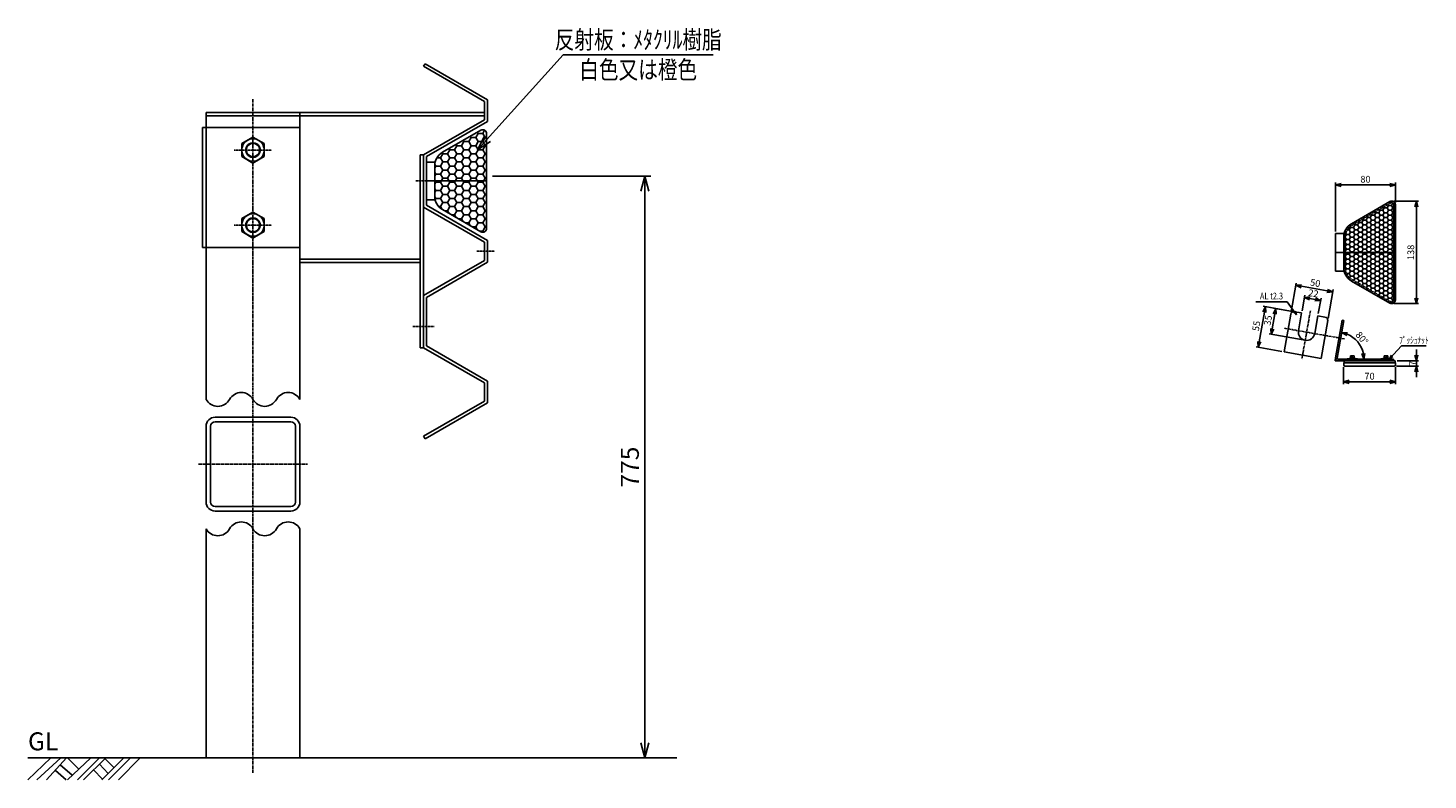
# Model space of a CAD drawing. Extents: x 36 to 1903, y -967 to 35.
import ezdxf
from ezdxf.enums import TextEntityAlignment as Align

# ---------------------------------------------------------------- set-up
doc = ezdxf.new("R2010")
doc.units = 0
doc.header["$MEASUREMENT"] = 0
doc.linetypes.add('CENTER', pattern=[2, 1.25, -0.25, 0.25, -0.25])
doc.linetypes.add('HIDDEN', pattern=[0.375, 0.25, -0.125])
doc.layers.get('0').update_dxf_attribs({"linetype": 'CONTINUOUS'})
doc.layers.get('DEFPOINTS').update_dxf_attribs({"linetype": 'CONTINUOUS'})
for name, color, linetype in [('NSLAY001', 7, 'CONTINUOUS'), ('NSLAY002', 1, 'CENTER'), ('NSLAY003', 4, 'HIDDEN')]:
    doc.layers.add(name, color=color, linetype=linetype)
doc.styles.add('DIM', font='romans.shx', dxfattribs={"width": 0.8, "bigfont": 'extfont.shx'})
doc.styles.get("Standard").update_dxf_attribs({"font": 'romans.shx', "bigfont": 'extfont.shx'})
doc.dimstyles.new('DIM-2', dxfattribs={"dimscale": 2, "dimtxt": 3, "dimasz": 2.5, "dimexe": 1, "dimexo": 1, "dimgap": 1, "dimtad": 1, "dimdec": 1, "dimdsep": 46, "dimtxsty": 'DIM', "dimblk": 'OPEN30', "dimcen": 0, "dimclrd": 3, "dimclre": 3, "dimclrt": 6, "dimaunit": 1, "dimadec": 0, "dimazin": 0, "dimtfac": 1, "dimtdec": 1, "dimtmove": 2, "dimatfit": 3, "dimldrblk": 'OPEN30', "dimfxl": 1, "dimtolj": 1, "dimtzin": 0, "dimarcsym": 0})
doc.dimstyles.new('DIM-3', dxfattribs={"dimscale": 3, "dimtxt": 3, "dimasz": 2.5, "dimexe": 1, "dimexo": 1, "dimgap": 1, "dimtad": 1, "dimdec": 1, "dimdsep": 46, "dimtxsty": 'DIM', "dimblk": 'OPEN30', "dimcen": 0, "dimclrd": 3, "dimclre": 3, "dimclrt": 6, "dimadec": 1, "dimazin": 0, "dimtfac": 1, "dimtdec": 1, "dimtmove": 2, "dimatfit": 3, "dimldrblk": 'OPEN30', "dimfxl": 1, "dimtolj": 1, "dimtzin": 0, "dimarcsym": 0})
doc.dimstyles.new('DIM-8', dxfattribs={"dimscale": 8, "dimtxt": 3, "dimasz": 2.5, "dimexe": 1, "dimexo": 1, "dimgap": 1, "dimtad": 1, "dimdec": 1, "dimdsep": 46, "dimtxsty": 'DIM', "dimblk": 'OPEN30', "dimcen": 0, "dimclrd": 3, "dimclre": 3, "dimclrt": 6, "dimadec": 1, "dimazin": 0, "dimtfac": 1, "dimtdec": 1, "dimtmove": 2, "dimatfit": 3, "dimldrblk": 'OPEN30', "dimfxl": 1, "dimtolj": 1, "dimtzin": 0, "dimarcsym": 0})

# ---------------------------------------------------------------- blocks, each defined once
blk = doc.blocks.new('_Open30')
at = {"color": 0, "lineweight": -2}
for p, q in [((-1, 0.268), (0, 0)), ((0, 0), (-1, -0.268)), ((0, 0), (-1, 0))]:
    blk.add_line(p, q, dxfattribs=at)
blk = doc.blocks.new('*D44')
at = {"layer": 'DEFPOINTS', "color": 0, "transparency": 16777216}
for p in [(1854.4, -196.1), (1854.4, -332.7), (1887.4, -332.7)]:
    blk.add_point(p, dxfattribs=at)
at = {"layer": 'NSLAY001', "color": 3, "lineweight": -2, "transparency": 16777216}
for p, q in [((1857.4, -196.1), (1890.4, -196.1)), ((1887.4, -203.6), (1887.4, -325.2)), ((1857.4, -332.7), (1890.4, -332.7))]:
    blk.add_line(p, q, dxfattribs=at)
at = {"layer": 'NSLAY001', "color": 3, "lineweight": -2, "transparency": 16777216, "xscale": 7.5, "yscale": 7.5, "zscale": 7.5}
for p, rotation in [((1887.4, -196.1), 90), ((1887.4, -332.7), 270)]:
    blk.add_blockref('_Open30', p, dxfattribs=dict(at, rotation=rotation))
at = {"layer": 'NSLAY001', "color": 6, "transparency": 16777216, "insert": (1879.9, -264.4), "char_height": 9, "attachment_point": 5, "rotation": 90, "style": 'DIM'}
blk.add_mtext('\\A1;138', dxfattribs=at)
blk = doc.blocks.new('*D45')
at = {"layer": 'DEFPOINTS', "color": 0, "transparency": 16777216}
for p in [(1790.7, -355.1), (1813.7, -390.5), (1781.9, -405.2), (1783.1, -406.6), (1856.9, -406.6)]:
    blk.add_point(p, dxfattribs=at)
at = {"layer": 'NSLAY001', "color": 3, "lineweight": -2, "transparency": 16777216}
blk.add_arc((1781.7, -406.6), 35.8, 12.0221, 67.9779, dxfattribs=at)
at = {"layer": 'NSLAY001', "color": 3, "lineweight": -2, "transparency": 16777216, "xscale": 7.5, "yscale": 7.5, "zscale": 7.5}
for p, rotation in [((1787.9, -371.3), 163.9889297347503), ((1817.5, -406.6), 276.0110702652504)]:
    blk.add_blockref('_Open30', p, dxfattribs=dict(at, rotation=rotation))
at = {"layer": 'NSLAY001', "color": 6, "transparency": 16777216, "insert": (1814.8, -378.7), "char_height": 9, "attachment_point": 5, "rotation": 310, "style": 'DIM'}
blk.add_mtext('\\A1;80°', dxfattribs=at)
blk = doc.blocks.new('*D46')
at = {"layer": 'DEFPOINTS', "color": 0, "transparency": 16777216}
for p in [(1790.4, -414.4), (1859.4, -414.4), (1859.4, -436.9)]:
    blk.add_point(p, dxfattribs=at)
at = {"layer": 'NSLAY001', "color": 3, "lineweight": -2, "transparency": 16777216}
for p, q in [((1790.4, -417.4), (1790.4, -439.9)), ((1859.4, -417.4), (1859.4, -439.9)), ((1797.9, -436.9), (1851.9, -436.9))]:
    blk.add_line(p, q, dxfattribs=at)
at = {"layer": 'NSLAY001', "color": 3, "lineweight": -2, "transparency": 16777216, "xscale": 7.5, "yscale": 7.5, "zscale": 7.5, "rotation": 180}
blk.add_blockref('_Open30', (1790.4, -436.9), dxfattribs=at)
at = {"layer": 'NSLAY001', "color": 3, "lineweight": -2, "transparency": 16777216, "xscale": 7.5, "yscale": 7.5, "zscale": 7.5}
blk.add_blockref('_Open30', (1859.4, -436.9), dxfattribs=at)
at = {"layer": 'NSLAY001', "color": 6, "transparency": 16777216, "insert": (1824.9, -429.4), "char_height": 9, "attachment_point": 5, "style": 'DIM'}
blk.add_mtext('\\A1;70', dxfattribs=at)
blk = doc.blocks.new('*D47')
at = {"layer": 'DEFPOINTS', "color": 0, "transparency": 16777216}
for p in [(1759.7, -328.3), (1734.4, -345.2), (1756, -349)]:
    blk.add_point(p, dxfattribs=at)
at = {"layer": 'NSLAY001', "color": 3, "lineweight": -2, "transparency": 16777216}
for p, q in [((1734.9, -342.2), (1738.5, -321.5)), ((1745.4, -325.8), (1752.3, -327)), ((1756.5, -346), (1760.2, -325.4))]:
    blk.add_line(p, q, dxfattribs=at)
at = {"layer": 'NSLAY001', "color": 3, "lineweight": -2, "transparency": 16777216, "xscale": 7.5, "yscale": 7.5, "zscale": 7.5}
for p, rotation in [((1738, -324.5), 169.9999999999949), ((1759.7, -328.3), 349.9999999999949)]:
    blk.add_blockref('_Open30', p, dxfattribs=dict(at, rotation=rotation))
at = {"layer": 'NSLAY001', "color": 6, "transparency": 16777216, "insert": (1750.1, -319), "char_height": 9, "attachment_point": 5, "rotation": 350, "style": 'DIM'}
blk.add_mtext('\\A1;22', dxfattribs=at)
blk = doc.blocks.new('*D48')
at = {"layer": 'DEFPOINTS', "color": 0, "transparency": 16777216}
for p in [(1775.9, -317), (1719.9, -346.7), (1769.1, -355.4)]:
    blk.add_point(p, dxfattribs=at)
at = {"layer": 'NSLAY001', "color": 3, "lineweight": -2, "transparency": 16777216}
for p, q in [((1720.4, -343.7), (1727.2, -305.3)), ((1734, -309.6), (1768.5, -315.7)), ((1769.6, -352.4), (1776.4, -314))]:
    blk.add_line(p, q, dxfattribs=at)
at = {"layer": 'NSLAY001', "color": 3, "lineweight": -2, "transparency": 16777216, "xscale": 7.5, "yscale": 7.5, "zscale": 7.5}
for p, rotation in [((1726.6, -308.3), 169.9999999999949), ((1775.9, -317), 349.9999999999949)]:
    blk.add_blockref('_Open30', p, dxfattribs=dict(at, rotation=rotation))
at = {"layer": 'NSLAY001', "color": 6, "transparency": 16777216, "insert": (1752.6, -305.2), "char_height": 9, "attachment_point": 5, "rotation": 350, "style": 'DIM'}
blk.add_mtext('\\A1;50', dxfattribs=at)
blk = doc.blocks.new('*D40')
at = {"layer": 'DEFPOINTS', "color": 0, "transparency": 16777216}
for p in [(1686.1, -336.7), (1725, -343.5), (1711, -396.9)]:
    blk.add_point(p, dxfattribs=at)
at = {"layer": 'NSLAY001', "color": 3, "lineweight": -2, "transparency": 16777216}
for p, q in [((1677.8, -383.4), (1684.8, -344)), ((1722, -343), (1683.1, -336.1)), ((1708.1, -396.4), (1673.6, -390.3))]:
    blk.add_line(p, q, dxfattribs=at)
at = {"layer": 'NSLAY001', "color": 3, "lineweight": -2, "transparency": 16777216, "xscale": 7.5, "yscale": 7.5, "zscale": 7.5}
for p, rotation in [((1686.1, -336.7), 79.99999999999511), ((1676.5, -390.8), 259.9999999999951)]:
    blk.add_blockref('_Open30', p, dxfattribs=dict(at, rotation=rotation))
at = {"layer": 'NSLAY001', "color": 6, "transparency": 16777216, "insert": (1673.9, -362.4), "char_height": 9, "attachment_point": 5, "rotation": 80, "style": 'DIM'}
blk.add_mtext('\\A1;55', dxfattribs=at)
blk = doc.blocks.new('*D41')
at = {"layer": 'DEFPOINTS', "color": 0, "transparency": 16777216}
for p in [(1725, -343.5), (1693.8, -373.6), (1739.1, -381.5)]:
    blk.add_point(p, dxfattribs=at)
at = {"layer": 'NSLAY001', "color": 3, "lineweight": -2, "transparency": 16777216}
for p, q in [((1698.6, -346.5), (1695.1, -366.2)), ((1722, -343), (1696.9, -338.6)), ((1736.2, -381), (1690.9, -373))]:
    blk.add_line(p, q, dxfattribs=at)
at = {"layer": 'NSLAY001', "color": 3, "lineweight": -2, "transparency": 16777216, "xscale": 7.5, "yscale": 7.5, "zscale": 7.5}
for p, rotation in [((1699.9, -339.1), 79.99999999999515), ((1693.8, -373.6), 259.9999999999951)]:
    blk.add_blockref('_Open30', p, dxfattribs=dict(at, rotation=rotation))
at = {"layer": 'NSLAY001', "color": 6, "transparency": 16777216, "insert": (1689.5, -355), "char_height": 9, "attachment_point": 5, "rotation": 80, "style": 'DIM'}
blk.add_mtext('\\A1;35', dxfattribs=at)
blk = doc.blocks.new('*D42')
at = {"layer": 'DEFPOINTS', "color": 0, "transparency": 16777216}
for p in [(1858.9, -408.9), (1857.9, -415.9), (1887.4, -415.9)]:
    blk.add_point(p, dxfattribs=at)
at = {"layer": 'NSLAY001', "color": 3, "lineweight": -2, "transparency": 16777216}
for p, q in [((1861.9, -408.9), (1890.4, -408.9)), ((1887.4, -401.4), (1887.4, -393.9)), ((1887.4, -408.9), (1887.4, -415.9)), ((1860.9, -415.9), (1890.4, -415.9)), ((1887.4, -423.4), (1887.4, -430.9))]:
    blk.add_line(p, q, dxfattribs=at)
at = {"layer": 'NSLAY001', "color": 3, "lineweight": -2, "transparency": 16777216, "xscale": 7.5, "yscale": 7.5, "zscale": 7.5}
for p, rotation in [((1887.4, -408.9), 270), ((1887.4, -415.9), 90)]:
    blk.add_blockref('_Open30', p, dxfattribs=dict(at, rotation=rotation))
at = {"layer": 'NSLAY001', "color": 6, "transparency": 16777216, "insert": (1882.4, -412.4), "char_height": 9, "attachment_point": 5, "rotation": 90, "style": 'DIM'}
blk.add_mtext('\\A1;7', dxfattribs=at)
blk = doc.blocks.new('*D43')
at = {"layer": 'DEFPOINTS', "color": 0, "transparency": 16777216}
for p in [(647.4, -163), (858.6, -938), (858.6, -938)]:
    blk.add_point(p, dxfattribs=at)
at = {"layer": 'NSLAY001', "color": 3, "lineweight": -2, "transparency": 16777216}
for p, q in [((655.4, -163), (866.6, -163)), ((858.6, -183), (858.6, -918))]:
    blk.add_line(p, q, dxfattribs=at)
at = {"layer": 'NSLAY001', "color": 3, "lineweight": -2, "transparency": 16777216, "xscale": 20, "yscale": 20, "zscale": 20}
for p, rotation in [((858.6, -163), 90), ((858.6, -938), 270)]:
    blk.add_blockref('_Open30', p, dxfattribs=dict(at, rotation=rotation))
at = {"layer": 'NSLAY001', "color": 6, "transparency": 16777216, "insert": (838.6, -550.5), "char_height": 24, "attachment_point": 5, "rotation": 90, "style": 'DIM'}
blk.add_mtext('\\A1;775', dxfattribs=at)
blk = doc.blocks.new('*D49')
at = {"layer": 'DEFPOINTS', "color": 0, "transparency": 16777216}
for p in [(1859.4, -174.4), (1859.4, -201.1), (1779.6, -239.4)]:
    blk.add_point(p, dxfattribs=at)
at = {"layer": 'NSLAY001', "color": 3, "lineweight": -2, "transparency": 16777216}
for p, q in [((1779.6, -236.4), (1779.6, -171.4)), ((1787.1, -174.4), (1851.9, -174.4)), ((1859.4, -198.1), (1859.4, -171.4))]:
    blk.add_line(p, q, dxfattribs=at)
at = {"layer": 'NSLAY001', "color": 3, "lineweight": -2, "transparency": 16777216, "xscale": 7.5, "yscale": 7.5, "zscale": 7.5, "rotation": 180}
blk.add_blockref('_Open30', (1779.6, -174.4), dxfattribs=at)
at = {"layer": 'NSLAY001', "color": 3, "lineweight": -2, "transparency": 16777216, "xscale": 7.5, "yscale": 7.5, "zscale": 7.5}
blk.add_blockref('_Open30', (1859.4, -174.4), dxfattribs=at)
at = {"layer": 'NSLAY001', "color": 6, "transparency": 16777216, "insert": (1819.5, -166.9), "char_height": 9, "attachment_point": 5, "style": 'DIM'}
blk.add_mtext('\\A1;80', dxfattribs=at)

msp = doc.modelspace()

# ---------------------------------------------------------------- hatches: boundary and pattern name
at = {"layer": 'NSLAY001'}
h = msp.add_hatch(dxfattribs=at)
h.set_pattern_fill('HONEY', color=2, scale=50, style=0)
h.set_pattern_definition([(0, (-2766.965, -1193.952), (9.375, 5.412659), [6.25, -12.5]), (120, (-2766.965, -1193.952), (-9.375, 5.412659), [6.25, -12.5]), (60, (-2766.965, -1193.952), (2e-15, 10.8253175), [-12.5, 6.25])])
h.paths.add_polyline_path([(647.4, -105.93, 0.5773503), (639.9, -101.6), (588.9, -131.04, 0.2679492), (578.4, -149.23), (578.4, -169.23), (647.4, -169.23)])
h.paths.add_polyline_path([(639.9, -236.86, 0.5773503), (647.4, -232.53), (647.4, -169.23), (578.4, -169.23), (578.4, -189.23, 0.2679492), (588.9, -207.42)])
h = msp.add_hatch(dxfattribs=at)
h.set_pattern_fill('HONEY', color=2, scale=30, style=0)
h.set_pattern_definition([(0, (-1462.894, -153.077), (5.625, 3.2475953), [3.75, -7.5]), (120, (-1462.894, -153.077), (-5.625, 3.2475953), [3.75, -7.5]), (60, (-1462.894, -153.077), (1e-15, 6.4951905), [-7.5, 3.75])])
h.paths.add_polyline_path([(1857.42, -201.07, 0.5773503), (1852.92, -198.48), (1801.92, -227.92, 0.2679492), (1792.42, -244.38), (1792.42, -264.38), (1792.42, -284.38, 0.2679492), (1801.92, -300.83), (1852.92, -330.28, 0.5773503), (1857.42, -327.68), (1857.42, -264.38)])

# ---------------------------------------------------------------- linework, layer by layer
at = {"layer": 'DEFPOINTS', "color": 8}
for p, q in [((647.4, -169.23), (567.57, -169.23)), ((1859.42, -264.38), (1779.59, -264.38)), ((1778.92, -408.88), (1779.64, -404.77)), ((1783.09, -408.88), (1778.92, -408.88)), ((1801.92, -408.88), (1801.92, -402.08)), ((1846.92, -408.88), (1846.92, -402.08))]:
    msp.add_line(p, q, dxfattribs=at)
at = {"layer": 'NSLAY001'}
for p, q in [((565.57, -12.98), (563.57, -16.44)), ((563.57, -16.44), (644.57, -63.21)), ((565.57, -12.98), (648.57, -60.9)), ((644.57, -63.21), (644.57, -77.98)), ((648.57, -60.9), (648.57, -75.48)), ((273.57, -77.98), (644.57, -77.98)), ((273.57, -97.98), (273.57, -77.98)), ((398.57, -460.34), (398.57, -77.98)), ((563.57, -134.52), (644.57, -87.75)), ((567.57, -136.83), (648.57, -90.06)), ((644.57, -87.75), (644.57, -75.48)), ((648.57, -90.06), (648.57, -75.48)), ((268.57, -97.98), (398.57, -97.98)), ((268.57, -257.98), (268.57, -97.98)), ((336.07, -110.68), (321.07, -119.32)), ((351.07, -119.32), (336.07, -110.68)), ((588.9, -131.04), (639.9, -101.6)), ((647.4, -169.23), (647.4, -105.93)), ((321.07, -119.32), (321.07, -136.64)), ((351.07, -136.64), (351.07, -119.32)), ((321.07, -136.64), (336.07, -145.28)), ((336.07, -145.28), (351.07, -136.64)), ((559.07, -391.44), (559.07, -134.52)), ((563.57, -134.52), (559.07, -134.52)), ((563.57, -322.02), (563.57, -134.52)), ((563.57, -169.23), (563.57, -134.52)), ((567.57, -169.23), (567.57, -136.83)), ((567.57, -194.23), (567.57, -144.23)), ((579, -144.23), (567.57, -144.23)), ((578.4, -169.23), (578.4, -149.23)), ((578.4, -169.23), (578.4, -149.23)), ((567.57, -169.23), (567.57, -201.63)), ((578.4, -169.23), (578.4, -189.23)), ((578.4, -169.23), (578.4, -189.23)), ((647.4, -169.23), (647.4, -232.53)), ((563.57, -203.94), (644.57, -250.71)), ((579, -194.23), (567.57, -194.23)), ((567.57, -201.63), (648.57, -248.4)), ((1800.92, -226.19), (1851.92, -196.74)), ((1859.42, -264.38), (1859.42, -201.07)), ((336.07, -210.68), (321.07, -219.32)), ((321.07, -219.32), (321.07, -236.64)), ((351.07, -219.32), (336.07, -210.68)), ((351.07, -236.64), (351.07, -219.32)), ((588.9, -207.42), (639.9, -236.86)), ((321.07, -236.64), (336.07, -245.28)), ((336.07, -245.28), (351.07, -236.64)), ((1779.59, -289.38), (1779.59, -239.38)), ((1791.02, -239.38), (1779.59, -239.38)), ((268.57, -257.98), (398.57, -257.98)), ((273.57, -460.34), (273.57, -257.98)), ((644.57, -250.71), (644.57, -262.98)), ((648.57, -248.4), (648.57, -262.98)), ((1790.42, -264.38), (1790.42, -244.38)), ((1790.42, -264.38), (1790.42, -244.38)), ((398.57, -277.98), (559.07, -277.98)), ((563.57, -322.02), (644.57, -275.25)), ((567.57, -324.33), (648.57, -277.56)), ((644.57, -275.25), (644.57, -262.98)), ((648.57, -277.56), (648.57, -262.98)), ((1790.42, -264.38), (1790.42, -284.38)), ((1790.42, -264.38), (1790.42, -284.38)), ((1859.42, -264.38), (1859.42, -327.68)), ((1791.02, -289.38), (1779.59, -289.38)), ((1800.92, -302.56), (1851.92, -332.01)), ((563.57, -356.73), (563.57, -322.02)), ((567.57, -356.73), (567.57, -324.33)), ((1719.87, -346.68), (1711.01, -396.9)), ((1734.35, -345.17), (1724.97, -343.52)), ((1734.35, -345.17), (1730.18, -368.81)), ((1756.02, -348.99), (1751.85, -372.63)), ((1765.4, -350.65), (1756.02, -348.99)), ((563.57, -356.73), (563.57, -391.44)), ((567.57, -356.73), (567.57, -389.13)), ((1769.11, -355.36), (1760.25, -405.59)), ((1779.64, -404.77), (1788.47, -354.71)), ((1781.91, -405.17), (1790.73, -355.11)), ((1788.47, -354.71), (1790.73, -355.11)), ((563.57, -391.44), (559.07, -391.44)), ((563.57, -391.44), (644.57, -438.21)), ((567.57, -389.13), (648.57, -435.9)), ((1760.25, -405.59), (1711.01, -396.9)), ((1856.92, -406.58), (1783.09, -406.58)), ((1858.92, -408.88), (1783.09, -408.88)), ((1790.92, -408.88), (1790.92, -411.38)), ((1808.92, -406.08), (1794.92, -406.08)), ((1794.92, -406.58), (1794.92, -406.08)), ((1799.42, -405.08), (1797.68, -406.08)), ((1799.42, -405.08), (1799.42, -402.08)), ((1804.42, -402.08), (1799.42, -402.08)), ((1804.42, -405.08), (1799.42, -405.08)), ((1804.42, -405.08), (1804.42, -402.08)), ((1804.42, -405.08), (1806.15, -406.08)), ((1808.92, -406.58), (1808.92, -406.08)), ((1853.92, -406.08), (1839.92, -406.08)), ((1839.92, -406.58), (1839.92, -406.08)), ((1844.42, -405.08), (1842.68, -406.08)), ((1849.42, -402.08), (1844.42, -402.08)), ((1844.42, -405.08), (1844.42, -402.08)), ((1849.42, -405.08), (1844.42, -405.08)), ((1849.42, -405.08), (1849.42, -402.08)), ((1849.42, -405.08), (1851.15, -406.08)), ((1853.92, -406.58), (1853.92, -406.08)), ((1856.92, -406.58), (1856.92, -408.88)), ((1858.92, -408.88), (1858.92, -411.38)), ((1859.42, -411.38), (1790.42, -411.38)), ((1790.42, -411.38), (1790.42, -414.38)), ((1857.92, -415.88), (1791.92, -415.88)), ((1859.42, -411.38), (1859.42, -414.38)), ((644.57, -438.21), (644.57, -450.48)), ((648.57, -435.9), (648.57, -450.48)), ((563.57, -509.52), (644.57, -462.75)), ((565.57, -512.98), (648.57, -465.06)), ((644.57, -462.75), (644.57, -450.48)), ((648.57, -465.06), (648.57, -450.48)), ((285.57, -484.06), (386.57, -484.06)), ((273.57, -597.06), (273.57, -496.06)), ((279.57, -597.06), (279.57, -496.06)), ((285.57, -490.06), (386.57, -490.06)), ((392.57, -597.06), (392.57, -496.06)), ((398.57, -597.06), (398.57, -496.06)), ((565.57, -512.98), (563.57, -509.52)), ((285.57, -603.06), (386.57, -603.06)), ((285.57, -609.06), (386.57, -609.06)), ((273.57, -937.98), (273.57, -632.78)), ((398.57, -937.98), (398.57, -632.78)), ((273.57, -937.98), (398.57, -937.98))]:
    msp.add_line(p, q, dxfattribs=at)
at = {"layer": 'NSLAY001', "color": 3}
for p, q in [((749.73, -0.93), (949.73, -0.93)), ((1673.18, -330.11), (1715.18, -330.11)), ((1867.46, -388.9), (1900.46, -388.9))]:
    msp.add_line(p, q, dxfattribs=at)
at = {"layer": 'NSLAY001', "color": 2}
for p, q in [((36.07, -937.98), (901.07, -937.98)), ((36.07, -967.48), (66.57, -937.98)), ((48.07, -967.48), (80.07, -937.98)), ((60.57, -967.48), (87.57, -937.98)), ((79.07, -947.48), (95.07, -960.98)), ((88.57, -967.48), (120.07, -937.98)), ((88.57, -937.98), (103.57, -952.48)), ((102.07, -967.48), (131.57, -937.98)), ((110.07, -967.48), (140.07, -937.98)), ((131.57, -946.48), (143.07, -958.98)), ((134.57, -967.48), (164.07, -937.98)), ((138.57, -938.98), (150.57, -950.98)), ((143.57, -967.48), (172.57, -937.98)), ((156.57, -967.48), (185.57, -937.98)), ((72.57, -954.98), (87.07, -967.48)), ((123.57, -953.98), (135.57, -966.48))]:
    msp.add_line(p, q, dxfattribs=at)
at = {"layer": 'NSLAY001'}
for points in [[(351.07, -127.98), (350.9, -125.68), (350.26, -123.11), (349, -120.36), (346.93, -117.63), (344, -115.24), (340.27, -113.57), (336.07, -112.97), (331.87, -113.57), (328.15, -115.24), (325.21, -117.63), (323.15, -120.36), (321.88, -123.11), (321.25, -125.68), (321.07, -127.98), (321.25, -130.27), (321.88, -132.85), (323.15, -135.6), (325.21, -138.33), (328.15, -140.72), (331.87, -142.38), (336.07, -142.98), (340.27, -142.38), (344, -140.72), (346.93, -138.33), (349, -135.6), (350.26, -132.85), (350.9, -130.27), (351.07, -127.98)], [(345.78, -127.98), (345.66, -126.49), (345.25, -124.83), (344.43, -123.05), (343.1, -121.28), (341.2, -119.74), (338.79, -118.66), (336.07, -118.27), (333.35, -118.66), (330.94, -119.74), (329.04, -121.28), (327.71, -123.05), (326.89, -124.83), (326.48, -126.49), (326.37, -127.98), (326.48, -129.46), (326.89, -131.13), (327.71, -132.91), (329.04, -134.68), (330.94, -136.22), (333.35, -137.3), (336.07, -137.69), (338.79, -137.3), (341.2, -136.22), (343.1, -134.68), (344.43, -132.91), (345.25, -131.13), (345.66, -129.46), (345.78, -127.98)], [(344.9, -127.98), (344.79, -126.63), (344.42, -125.12), (343.67, -123.5), (342.46, -121.89), (340.73, -120.49), (338.54, -119.51), (336.07, -119.15), (333.6, -119.51), (331.41, -120.49), (329.68, -121.89), (328.47, -123.5), (327.73, -125.12), (327.35, -126.63), (327.25, -127.98), (327.35, -129.33), (327.73, -130.84), (328.47, -132.46), (329.68, -134.07), (331.41, -135.47), (333.6, -136.45), (336.07, -136.81), (338.54, -136.45), (340.73, -135.47), (342.46, -134.07), (343.67, -132.46), (344.42, -130.84), (344.79, -129.33), (344.9, -127.98)], [(351.07, -227.98), (350.9, -225.68), (350.26, -223.11), (349, -220.36), (346.93, -217.63), (344, -215.24), (340.27, -213.57), (336.07, -212.97), (331.87, -213.57), (328.15, -215.24), (325.21, -217.63), (323.15, -220.36), (321.88, -223.11), (321.25, -225.68), (321.07, -227.98), (321.25, -230.27), (321.88, -232.85), (323.15, -235.6), (325.21, -238.33), (328.15, -240.72), (331.87, -242.38), (336.07, -242.98), (340.27, -242.38), (344, -240.72), (346.93, -238.33), (349, -235.6), (350.26, -232.85), (350.9, -230.27), (351.07, -227.98)], [(345.78, -227.98), (345.66, -226.49), (345.25, -224.83), (344.43, -223.05), (343.1, -221.28), (341.2, -219.74), (338.79, -218.66), (336.07, -218.27), (333.35, -218.66), (330.94, -219.74), (329.04, -221.28), (327.71, -223.05), (326.89, -224.83), (326.48, -226.49), (326.37, -227.98), (326.48, -229.46), (326.89, -231.13), (327.71, -232.91), (329.04, -234.68), (330.94, -236.22), (333.35, -237.3), (336.07, -237.69), (338.79, -237.3), (341.2, -236.22), (343.1, -234.68), (344.43, -232.91), (345.25, -231.13), (345.66, -229.46), (345.78, -227.98)], [(344.9, -227.98), (344.79, -226.63), (344.42, -225.12), (343.67, -223.5), (342.46, -221.89), (340.73, -220.49), (338.54, -219.51), (336.07, -219.15), (333.6, -219.51), (331.41, -220.49), (329.68, -221.89), (328.47, -223.5), (327.73, -225.12), (327.35, -226.63), (327.25, -227.98), (327.35, -229.33), (327.73, -230.84), (328.47, -232.46), (329.68, -234.07), (331.41, -235.47), (333.6, -236.45), (336.07, -236.81), (338.54, -236.45), (340.73, -235.47), (342.46, -234.07), (343.67, -232.46), (344.42, -230.84), (344.79, -229.33), (344.9, -227.98)]]:
    msp.add_lwpolyline(points, close=True, dxfattribs=at)
for centre, radius, start, end in [((642.4, -105.93), 5, 0, 120), ((599.4, -149.23), 21, 120, 180), ((599.4, -189.23), 21, 180, 240), ((1854.42, -201.07), 5, 0, 120), ((642.4, -232.53), 5, 240, 0), ((1811.42, -244.38), 21, 120, 180), ((1811.42, -284.38), 21, 180, 240), ((1854.42, -327.68), 5, 240, 0), ((1723.96, -347.58), 4.18, 75.99402, 167.62178), ((1764.96, -354.81), 4.18, 352.37822, 84.00598), ((1741.02, -370.72), 11, 170, 350), ((1783.09, -405.38), 3.5, 170, 270), ((1783.09, -405.38), 1.2, 170, 270), ((1791.92, -414.38), 1.5, 180, 270), ((1857.92, -414.38), 1.5, 270, 0), ((289.2, -451.72), 17.85, 208.8867, 331.1133), ((320.45, -468.96), 17.85, 28.8867, 151.1133), ((351.7, -451.72), 17.85, 208.8867, 331.1133), ((382.95, -468.96), 17.85, 28.8867, 151.1133), ((285.57, -496.06), 12, 90, 180), ((386.57, -496.06), 12, 0, 90), ((285.57, -496.06), 6, 90, 180), ((386.57, -496.06), 6, 0, 90), ((285.57, -597.06), 12, 180, 270), ((285.57, -597.06), 6, 180, 270), ((386.57, -597.06), 6, 270, 0), ((386.57, -597.06), 12, 270, 0), ((289.2, -624.16), 17.85, 208.8867, 331.1133), ((320.45, -641.4), 17.85, 28.8867, 151.1133), ((351.7, -624.16), 17.85, 208.8867, 331.1133), ((382.95, -641.4), 17.85, 28.8867, 151.1133)]:
    msp.add_arc(centre, radius, start, end, dxfattribs=at)
at = {"layer": 'NSLAY002', "ltscale": 3}
for p, q in [((336.07, -957.98), (336.07, -59.51)), ((1746.05, -342.16), (1734.77, -406.17)), ((1791.49, -379.62), (1711.47, -365.51)), ((263.57, -546.56), (408.57, -546.56))]:
    msp.add_line(p, q, dxfattribs=at)
at = {"layer": 'NSLAY002'}
for p, q in [((311.07, -127.98), (361.07, -127.98)), ((553.07, -169.23), (581.57, -169.23)), ((311.07, -227.98), (361.07, -227.98)), ((634.57, -262.98), (658.57, -262.98)), ((549.07, -362.98), (577.57, -362.98))]:
    msp.add_line(p, q, dxfattribs=at)
at = {"layer": 'NSLAY003', "ltscale": 3}
for p, q in [((273.57, -82.48), (644.57, -82.48)), ((273.57, -97.98), (273.57, -257.98)), ((1801.92, -227.92), (1852.92, -198.48)), ((1857.42, -264.38), (1857.42, -201.07)), ((1792.42, -264.38), (1792.42, -244.38)), ((398.57, -273.48), (559.07, -273.48)), ((1792.42, -264.38), (1792.42, -284.38)), ((1857.42, -264.38), (1857.42, -327.68)), ((1801.92, -300.83), (1852.92, -330.28)), ((1782.39, -389.18), (1784.65, -389.58))]:
    msp.add_line(p, q, dxfattribs=at)
for centre, radius, start, end in [((1854.42, -201.07), 3, 0, 120), ((1811.42, -244.38), 19, 120, 180), ((1811.42, -284.38), 19, 180, 240), ((1854.42, -327.68), 3, 240, 0)]:
    msp.add_arc(centre, radius, start, end, dxfattribs=at)

# ---------------------------------------------------------------- texts
at = {"layer": 'NSLAY001', "color": 6, "width": 0.8}
for s, height, p in [('反射板：ﾒﾀｸﾘﾙ樹脂', 24, (849.73, 19.07)), ('白色又は橙色', 24, (849.73, -20.93)), ('AL t2.3', 9, (1694.18, -322.61)), ('ﾌﾟｯｼｭﾅｯﾄ', 9, (1883.96, -381.4))]:
    msp.add_text(s, height=height, dxfattribs=at).set_placement(p, align=Align.MIDDLE_CENTER)
at = {"layer": 'NSLAY001', "color": 6}
msp.add_text('GL', height=24, dxfattribs=at).set_placement((36.07, -927.98))

# ---------------------------------------------------------------- dimensions: what is measured, and where the dimension line sits
at = {"layer": 'NSLAY001'}
for base, p1, p2, angle, dimstyle, picture, middle in [((858.57, -937.98), (647.4, -162.98), (858.57, -937.98), 90, 'DIM-8', '*D43', (838.57, -550.48)), ((1775.88, -316.95), (1719.87, -346.68), (1769.11, -355.36), 350, 'DIM-3', '*D48', (1752.56, -305.23)), ((1759.66, -328.31), (1734.35, -345.17), (1756.02, -348.99), 350, 'DIM-3', '*D47', (1750.13, -319.01)), ((1686.1, -336.66), (1711.01, -396.9), (1724.97, -343.52), 80, 'DIM-3', '*D40', (1673.93, -362.44)), ((1693.81, -373.56), (1724.97, -343.52), (1739.11, -381.55), 80, 'DIM-3', '*D41', (1689.46, -355.02))]:
    dim = msp.add_linear_dim(base=base, p1=p1, p2=p2, angle=angle, dimstyle=dimstyle, dxfattribs=at)
    dim.commit()
    dim.dimension.update_dxf_attribs({"geometry": picture, "text_midpoint": middle})
for base, p1, p2, text, picture, middle in [((1859.42, -174.38), (1779.59, -239.38), (1859.42, -201.07), '80', '*D49', (1819.5, -166.88)), ((1859.42, -436.88), (1790.42, -414.38), (1859.42, -414.38), '70', '*D46', (1824.92, -429.38))]:
    dim = msp.add_linear_dim(base=base, p1=p1, p2=p2, text=text, dimstyle='DIM-3', dxfattribs=at)
    dim.commit()
    dim.dimension.update_dxf_attribs({"geometry": picture, "text_midpoint": middle})
dim = msp.add_linear_dim(base=(1887.42, -332.68), p1=(1854.42, -196.07), p2=(1854.42, -332.68), angle=90, text='138', dimstyle='DIM-3', dxfattribs=at)
dim.commit()
dim.dimension.update_dxf_attribs({"geometry": '*D44', "text_midpoint": (1879.92, -264.38)})
dim = msp.add_angular_dim_2l(base=(1813.66, -390.51), line1=((1856.92, -406.58), (1783.09, -406.58)), line2=((1781.91, -405.17), (1790.73, -355.11)), dimstyle='DIM-3', override={"dimadec": 0}, dxfattribs=at)
dim.commit()
dim.dimension.update_dxf_attribs({"geometry": '*D45', "text_midpoint": (1814.83, -378.74)})
dim = msp.add_linear_dim(base=(1887.42, -415.88), p1=(1858.92, -408.88), p2=(1857.92, -415.88), angle=90, dimstyle='DIM-3', dxfattribs=at)
dim.commit()
dim.dimension.update_dxf_attribs({"geometry": '*D42', "text_midpoint": (1882.42, -412.38), "dimtype": 160})

# ---------------------------------------------------------------- leaders
for points, dimstyle in [([(635.52, -127.79), (749.73, -0.93)], 'DIM-8'), ([(1727.43, -347.61), (1715.18, -330.11)], 'DIM-2'), ([(1851.67, -406.08), (1867.46, -388.9)], 'DIM-2')]:
    msp.add_leader(points, dimstyle=dimstyle, override={"dimgap": 1, "dimtad": 0}, dxfattribs=at)

doc.saveas('drawing.dxf')
